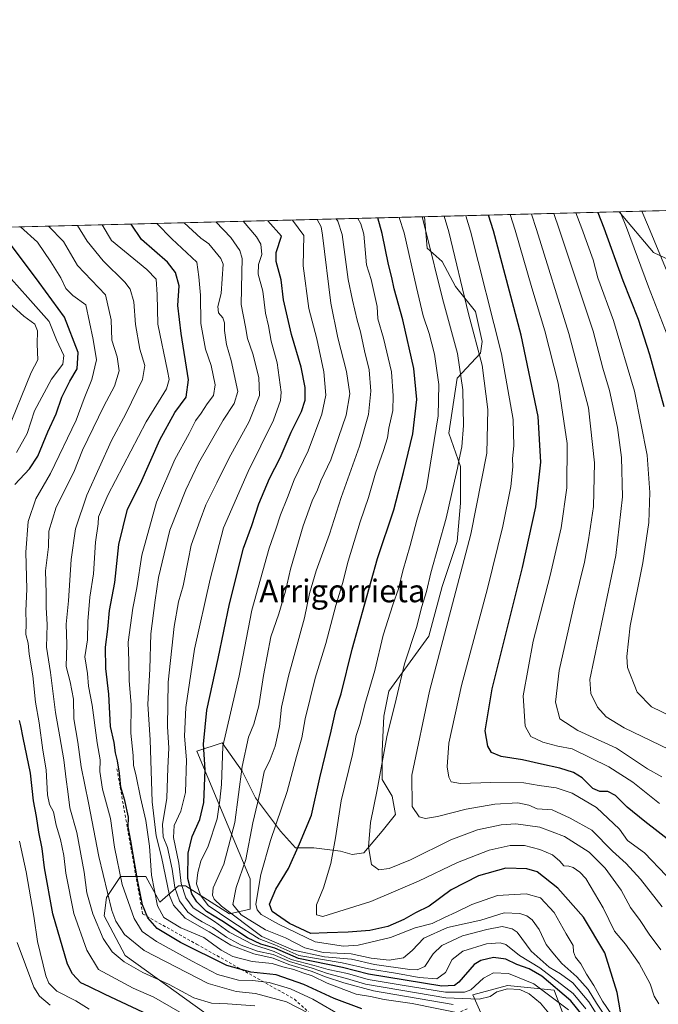
# Model space of a CAD drawing. Units: metres. Extents: x 671972 to 675442, y 4742147 to 4744543.
# Drawn here: x 672159 to 672384, y 4744190 to 4744538 of the extents above; entities that cross this region are included whole.
import ezdxf
from ezdxf.enums import TextEntityAlignment as Align

# ---------------------------------------------------------------- set-up
doc = ezdxf.new("R2010")
doc.units = ezdxf.units.M
doc.header["$MEASUREMENT"] = 0
doc.linetypes.add('DGN Style 2', pattern=[1.6480167562047852, 0.988810053722871, -0.6592067024819142])
for name, color, linetype, lineweight in [('Arbolado forestal CxS', 92, 'Continuous', 0), ('Comarca CxS', 21, 'Continuous', 0), ('Comunidad Autónoma CxS', 142, 'Continuous', 0), ('Curva de nivel maestra', 30, 'Continuous', 30), ('Curva de nivel normal', 30, 'Continuous', 0), ('Escarpado lineal', 30, 'DGN Style 2', 0), ('Espacio natural protegido CxS', 121, 'Continuous', 0), ('Municipio CxS', 4, 'Continuous', 0), ('Pastizal CxS', 92, 'Continuous', 0), ('Provincia CxS', 1, 'Continuous', 0), ('Roquedo CxS', 135, 'Continuous', 0), ('Texto cartográfico', 7, 'Continuous', 0)]:
    doc.layers.add(name, color=color, linetype=linetype, lineweight=lineweight)
doc.styles.add('Style-Arial', font='txt')

# ---------------------------------------------------------------- blocks, each defined once
blk = doc.blocks.new('*U6')
at = {"layer": 'Roquedo CxS', "color": 135, "linetype": 'Continuous', "lineweight": 0}
blk.add_polyline3d([(672418.0135000005, 4744439.073899999, 1575.193299999999), (672382.7405000003, 4744455.6731, 1558.303499999995), (672370.6854999998, 4744470.024499999, 1554.499500000006), (672488.8102000002, 4744473.006300001, 1626.122000000003)], dxfattribs=at)
blk = doc.blocks.new('*U10')
at = {"layer": 'Arbolado forestal CxS', "color": 92, "linetype": 'Continuous', "lineweight": 0}
for points in [[(672322.2591000004, 4744185.992699999, 1461.2601), (672318.9833000004, 4744193.3665, 1470.436100000006), (672331.2681, 4744196.644500001, 1468.247499999998), (672347.6479000002, 4744195.0053, 1474.280100000004), (672351.7427000003, 4744184.353499999, 1467.145699999994)], [(671971.9699999997, 4744459.960000001, 1365.538499999995), (672301.8578000005, 4744468.2871, 1509.970499999996), (672302.8086999999, 4744457.1929, 1509.167000000001), (672308.1063000001, 4744452.483700001, 1511.683999999994), (672312.8154999996, 4744443.654100001, 1513.145900000003), (672319.8790999996, 4744434.824300001, 1516.194699999993), (672322.2335000001, 4744424.228900001, 1515.799499999994), (672321.6448999997, 4744420.108300001, 1514.399399999995), (672313.4036999998, 4744411.278700001, 1508.208400000003), (672310.4603000004, 4744391.853700001, 1506.183000000005), (672314.5806999998, 4744380.080900001, 1509.339800000002), (672314.5806999998, 4744367.130700001, 1510.538799999995), (672313.4030999999, 4744353.5921, 1511.729800000001), (672308.1051000003, 4744337.6987, 1511.4948), (672303.3958999999, 4744320.0397, 1511.334400000007), (672289.2681, 4744300.614499999, 1507.318499999994), (672287.5022999998, 4744291.7851, 1507.759699999995), (672286.9133000001, 4744279.4235, 1508.712700000004), (672286.9133000001, 4744269.4167, 1509.800600000002), (672290.4451000001, 4744263.530099999, 1511.595700000005), (672291.6222999999, 4744257.0551, 1512.228799999997), (672286.9130999995, 4744251.1687, 1510.812399999995), (672280.4379000004, 4744243.5165, 1508.676000000007), (672276.3174999999, 4744242.9279, 1506.967900000004), (672272.1969, 4744244.1053, 1505.157600000006), (672262.7786999998, 4744245.282500001, 1501.238500000007), (672256.3037, 4744245.2827, 1498.493900000001), (672251.0059000002, 4744251.1691, 1495.140299999999), (672242.1765000002, 4744262.9419, 1488.241500000004), (672237.4672999998, 4744272.360300001, 1484.013800000001), (672230.4036999998, 4744282.3671, 1478.637199999997), (672221.5261000004, 4744279.405099999, 1471.567999999999), (672240.3617000004, 4744234.3377, 1490.670899999998), (672240.3613, 4744223.685900001, 1492.636899999998), (672232.9905000003, 4744222.046900001, 1484.657099999997), (672217.4309, 4744231.879899999, 1473.740099999996), (672214.9738999996, 4744231.879899999, 1468.283599999995), (672208.4219000004, 4744226.144099999, 1455.146399999998), (672203.5081000002, 4744235.1579, 1451.854000000007), (672194.4989, 4744235.158100001, 1443.910099999994), (672189.5849000001, 4744227.783100001, 1438.599199999997), (672188.7659, 4744221.2283, 1436.910699999993), (672196.1369000003, 4744207.2983, 1436.321599999996), (672231.3519000001, 4744181.896500001, 1430.512600000002)]]:
    blk.add_polyline3d(points, dxfattribs=at)
blk = doc.blocks.new('*U11')
at = {"layer": 'Pastizal CxS', "color": 92, "linetype": 'Continuous', "lineweight": 0}
for points in [[(672351.7427000003, 4744184.353499999, 1467.145699999994), (672347.6479000002, 4744195.0053, 1474.280100000004), (672331.2681, 4744196.644500001, 1468.247499999998), (672318.9833000004, 4744193.3665, 1470.436100000006), (672322.2591000004, 4744185.992699999, 1461.2601)], [(672231.3519000001, 4744181.896500001, 1430.512600000002), (672196.1369000003, 4744207.2983, 1436.321599999996), (672188.7659, 4744221.2283, 1436.910699999993), (672189.5849000001, 4744227.783100001, 1438.599199999997), (672194.4989, 4744235.158100001, 1443.910099999994), (672203.5081000002, 4744235.1579, 1451.854000000007), (672208.4219000004, 4744226.144099999, 1455.146399999998), (672214.9738999996, 4744231.879899999, 1468.283599999995), (672217.4309, 4744231.879899999, 1473.740099999996), (672232.9905000003, 4744222.046900001, 1484.657099999997), (672240.3613, 4744223.685900001, 1492.636899999998), (672240.3617000004, 4744234.3377, 1490.670899999998), (672221.5261000004, 4744279.405099999, 1471.567999999999), (672230.4036999998, 4744282.3671, 1478.637199999997), (672237.4672999998, 4744272.360300001, 1484.013800000001), (672242.1765000002, 4744262.9419, 1488.241500000004), (672251.0059000002, 4744251.1691, 1495.140299999999), (672256.3037, 4744245.2827, 1498.493900000001), (672262.7786999998, 4744245.282500001, 1501.238500000007), (672272.1969, 4744244.1053, 1505.157600000006), (672276.3174999999, 4744242.9279, 1506.967900000004), (672280.4379000004, 4744243.5165, 1508.676000000007), (672286.9130999995, 4744251.1687, 1510.812399999995), (672291.6222999999, 4744257.0551, 1512.228799999997), (672290.4451000001, 4744263.530099999, 1511.595700000005), (672286.9133000001, 4744269.4167, 1509.800600000002), (672286.9133000001, 4744279.4235, 1508.712700000004), (672287.5022999998, 4744291.7851, 1507.759699999995), (672289.2681, 4744300.614499999, 1507.318499999994), (672303.3958999999, 4744320.0397, 1511.334400000007), (672308.1051000003, 4744337.6987, 1511.4948), (672313.4030999999, 4744353.5921, 1511.729800000001), (672314.5806999998, 4744367.130700001, 1510.538799999995), (672314.5806999998, 4744380.080900001, 1509.339800000002), (672310.4603000004, 4744391.853700001, 1506.183000000005), (672313.4036999998, 4744411.278700001, 1508.208400000003), (672321.6448999997, 4744420.108300001, 1514.399399999995), (672322.2335000001, 4744424.228900001, 1515.799499999994), (672319.8790999996, 4744434.824300001, 1516.194699999993), (672312.8154999996, 4744443.654100001, 1513.145900000003), (672308.1063000001, 4744452.483700001, 1511.683999999994), (672302.8086999999, 4744457.1929, 1509.167000000001), (672301.8578000005, 4744468.2871, 1509.970499999996), (672370.6854999998, 4744470.024499999, 1554.499500000006), (672382.7405000003, 4744455.6731, 1558.303499999995), (672418.0135000005, 4744439.073899999, 1575.193299999999)]]:
    blk.add_polyline3d(points, dxfattribs=at)

msp = doc.modelspace()

# ---------------------------------------------------------------- linework, layer by layer
at = {"layer": 'Arbolado forestal CxS', "color": 92, "linetype": 'Continuous', "lineweight": 0, "extrusion": (-0.4008312250261011, -0.01011786945016543, 0.9160960417782976), "elevation": -316100.2099903736, "flags": 128}
msp.add_lwpolyline([(-4725992.506930365, 725619.726086862), (-4725992.506930364, 725979.9425548471)], dxfattribs=at)
at = {"layer": 'Arbolado forestal CxS', "color": 92, "linetype": 'Continuous', "lineweight": 0}
for points in [[(672301.8578000005, 4744468.2873, 1509.970499999996), (672302.8086999999, 4744457.1929, 1509.167000000001), (672308.1063000001, 4744452.483700001, 1511.683999999994), (672312.8154999996, 4744443.654100001, 1513.145900000003), (672319.8790999996, 4744434.824300001, 1516.194699999993), (672322.2335000001, 4744424.228900001, 1515.799499999994), (672321.6448999997, 4744420.108300001, 1514.399399999995), (672313.4036999998, 4744411.278700001, 1508.208400000003), (672310.4603000004, 4744391.853700001, 1506.183000000005), (672314.5806999998, 4744380.080900001, 1509.339800000002), (672314.5806999998, 4744367.130700001, 1510.538799999995), (672313.4030999999, 4744353.5921, 1511.729800000001), (672308.1051000003, 4744337.6987, 1511.4948), (672303.3958999999, 4744320.0397, 1511.334400000007), (672289.2681, 4744300.614499999, 1507.318499999994), (672287.5022999998, 4744291.7851, 1507.759699999995), (672286.9133000001, 4744279.4235, 1508.712700000004), (672286.9133000001, 4744269.4167, 1509.800600000002), (672290.4451000001, 4744263.530099999, 1511.595700000005), (672291.6222999999, 4744257.0551, 1512.228799999997), (672286.9130999995, 4744251.1687, 1510.812399999995), (672280.4379000004, 4744243.5165, 1508.676000000007), (672276.3174999999, 4744242.9279, 1506.967900000004), (672272.1969, 4744244.1053, 1505.157600000006), (672262.7786999998, 4744245.282500001, 1501.238500000007), (672256.3037, 4744245.2827, 1498.493900000001), (672251.0059000002, 4744251.1691, 1495.140299999999), (672242.1765000002, 4744262.9419, 1488.241500000004), (672237.4672999998, 4744272.360300001, 1484.013800000001), (672230.4036999998, 4744282.3671, 1478.637199999997), (672221.5261000004, 4744279.405099999, 1471.567999999999), (672240.3617000004, 4744234.3377, 1490.670899999998), (672240.3613, 4744223.685900001, 1492.636899999998), (672232.9905000003, 4744222.046900001, 1484.657099999997), (672217.4309, 4744231.879899999, 1473.740099999996), (672214.9738999996, 4744231.879899999, 1468.283599999995), (672208.4219000004, 4744226.144099999, 1455.146399999998), (672203.5081000002, 4744235.1579, 1451.854000000007), (672194.4989, 4744235.158100001, 1443.910099999994), (672189.5849000001, 4744227.783100001, 1438.599199999997), (672188.7659, 4744221.2283, 1436.910699999993), (672196.1369000003, 4744207.2983, 1436.321599999996), (672231.3519000001, 4744181.896500001, 1430.512600000002)], [(672322.2591000004, 4744185.992699999, 1461.2601), (672318.9833000004, 4744193.3665, 1470.436100000006), (672331.2681, 4744196.644500001, 1468.247499999998), (672347.6479000002, 4744195.0053, 1474.280100000004), (672351.7427000003, 4744184.353499999, 1467.145699999994)]]:
    msp.add_polyline3d(points, dxfattribs=at)
at = {"layer": 'Comarca CxS', "color": 21, "linetype": 'Continuous', "lineweight": 0, "flags": 128}
msp.add_lwpolyline([(675436.5100013315, 4742232.549982572), (672620.5374131581, 4742161.467452244), (672029.970001306, 4742146.559982569), (672001.2814757719, 4743290.836447533), (671971.9700013052, 4744459.959982546), (672433.7989524892, 4744471.617658529), (673089.054960878, 4744488.157899702), (673094.003299415, 4744488.282807696), (675059.7204371344, 4744537.90227261)], dxfattribs=at)
at = {"layer": 'Comunidad Autónoma CxS', "color": 142, "linetype": 'Continuous', "lineweight": 0, "flags": 128}
msp.add_lwpolyline([(675436.5100013315, 4742232.549982572), (672620.5374131581, 4742161.467452244), (672029.970001306, 4742146.559982569), (672001.2814757719, 4743290.836447533), (671971.9700013052, 4744459.959982546), (672433.7989524892, 4744471.617658529), (673089.054960878, 4744488.157899702), (673094.003299415, 4744488.282807696), (675059.7204371344, 4744537.90227261)], dxfattribs=at)
at = {"layer": 'Curva de nivel maestra', "color": 30, "linetype": 'Continuous', "lineweight": 30, "flags": 128}
for points, elevation in [([(672371.0999999996, 4744187.4101), (672370, 4744194.220100001), (672365.5499999998, 4744208.2501), (672358.0099999999, 4744220.8101), (672349.0499999998, 4744231.0601), (672341.6500000004, 4744236.780099999), (672338.0700000003, 4744237.9101), (672330.6399999997, 4744238.0701), (672320.9699999997, 4744235.460100001), (672311.2999999998, 4744230.4301), (672303.5800000001, 4744224.6601), (672298.75, 4744222.3201), (672294.5800000001, 4744220.030099999), (672288.9699999997, 4744217.5601), (672282.6399999997, 4744216.0701), (672274.9800000006, 4744215.470100001), (672267.5599999997, 4744215.280099999), (672261.79, 4744215.040100001), (672254.1699999999, 4744218.620100001), (672248.0899999999, 4744222.840100001), (672247.0999999996, 4744225.370100001), (672249.3499999996, 4744230.7601), (672253.8899999997, 4744238.0601), (672257.79, 4744246.7501), (672261.9400000004, 4744256.870100001), (672264.9500000002, 4744269.9901), (672268.9000000004, 4744286.5601), (672270.5599999997, 4744293.890100001), (672272.4400000004, 4744299.7601), (672276.3200000003, 4744315.540100001), (672285.3200000003, 4744347.540100001), (672291.0099999999, 4744364.7601), (672294.4600000001, 4744377.960100001), (672297.7800000003, 4744391.600099999), (672299.1600000003, 4744403.7401), (672298.1600000003, 4744414.700099999), (672294.2400000002, 4744431.8201), (672291.2300000006, 4744442.840100001), (672290.3600000005, 4744446.8201), (672289.1299999999, 4744451.360099999), (672286.9800000006, 4744462.340100001), (672285.4189999999, 4744467.872199999)], 1500), ([(672390.1699999999, 4744246.530099999), (672379.6699999999, 4744254.670100001), (672373.4699999997, 4744259.710100001), (672369.3499999996, 4744263.7401), (672366.7000000002, 4744265.220100001), (672363.7699999996, 4744265.1601), (672361.3600000005, 4744266.270099999), (672357.5599999997, 4744270.0001), (672354.5099999999, 4744271.9101), (672349.7400000002, 4744273.5101), (672343.25, 4744274.8201), (672336.4600000001, 4744276.370100001), (672329.0199999996, 4744277.600099999), (672325.5800000001, 4744278.940099999), (672324.2199999997, 4744281.280099999), (672323.2699999996, 4744286.590100001), (672325.7400000002, 4744301.4801), (672336.4600000001, 4744344.3201), (672341.2599999999, 4744365.7501), (672342.9800000006, 4744381.610099999), (672342.0899999999, 4744397.6801), (672336.0899999999, 4744426.4801), (672326.29, 4744463.340100001), (672324.5262000002, 4744468.859400001)], 1525), ([(672363.0970000002, 4744469.833000001), (672365.25, 4744464.3201), (672371.9199999999, 4744445.8101), (672377.3399999999, 4744432.050100001), (672381.4199999999, 4744419.590100001), (672386.4000000004, 4744401.210100001)], 1550), ([(672279.7599999999, 4744188.4001), (672270.0199999996, 4744192.050100001), (672259.2699999996, 4744197.0001), (672249.4500000002, 4744200.4801), (672240.5599999997, 4744201.390100001), (672232.0999999996, 4744203.790100001), (672215.6500000004, 4744211.9001), (672207.4800000006, 4744216.850099999), (672204.1900000004, 4744220.600099999), (672202.2800000003, 4744225.1601), (672200.4699999997, 4744233.9901), (672198.2100000001, 4744247.8201), (672197.1600000003, 4744252.6801), (672197.3499999996, 4744256.090100001), (672196.0599999997, 4744262.0101), (672194.5700000003, 4744266.7501), (672194.1200000001, 4744271.700099999), (672193.4800000006, 4744276.0801), (672192.7000000002, 4744278.870100001), (672192.2199999997, 4744282.540100001), (672191.0199999996, 4744288.210100001), (672190.4000000004, 4744299.5701), (672189.3600000005, 4744308.6501), (672189.2100000001, 4744316.2301), (672190.0800000001, 4744322.540100001), (672190.6399999997, 4744329.1801), (672192.4800000006, 4744339.100099999), (672193.9000000004, 4744352.5001), (672196.9900000002, 4744365.020099999), (672201.5499999998, 4744374.020099999), (672208.3799999999, 4744389.4101), (672213.7100000001, 4744399.0801), (672217.6900000004, 4744404.530099999), (672218.5199999996, 4744410.6601), (672215.9500000002, 4744427.0101), (672214.7599999999, 4744436.920100001), (672215.25, 4744443.870100001), (672213.8899999997, 4744448.590100001), (672211.0599999997, 4744452.190099999), (672201.9600000001, 4744460.200099999), (672198.2602000004, 4744465.6721)], 1450), ([(672360.5700000003, 4744182.700099999), (672353.6399999997, 4744191.2301), (672343.3200000003, 4744200.020099999), (672338.8600000005, 4744202.600099999), (672334.4600000001, 4744204.0801), (672330.6100000005, 4744205.940099999), (672326.2400000002, 4744206.5801), (672321.75, 4744205.5001), (672319.4299999997, 4744204.120100001), (672314.0199999996, 4744197.870100001), (672312.5499999998, 4744196.700099999), (672307.9699999997, 4744196.420100001), (672282.1699999999, 4744200.690099999), (672272.9299999997, 4744203.0601), (672257.3700000001, 4744206.2501), (672249.0300000003, 4744209.840100001), (672244.04, 4744211.2401), (672239.4199999999, 4744213.530099999), (672230.29, 4744219.540100001), (672224.9000000004, 4744222.8101), (672221.4400000004, 4744226.1801), (672219.7199999997, 4744229.030099999), (672218.2599999999, 4744234.470100001), (672218.3600000005, 4744243.420100001), (672219.7999999998, 4744249.360099999), (672222.54, 4744255.2601), (672223.8899999997, 4744261.3201), (672224.3600000005, 4744272.920100001), (672223.8799999999, 4744281.890100001), (672225, 4744293.970100001), (672229.0499999998, 4744312.210100001), (672232.9600000001, 4744331.540100001), (672238.0099999999, 4744351.220100001), (672240.9199999999, 4744359.2501), (672243.3399999999, 4744366.880100001), (672247.1699999999, 4744375.840100001), (672250.8600000005, 4744383.0601), (672254.8200000003, 4744392.120100001), (672258.4199999999, 4744399.5001), (672259.6900000004, 4744403.530099999), (672259.7000000002, 4744407.920100001), (672258.2800000003, 4744415.170100001), (672254.9199999999, 4744426.700099999), (672252.1200000001, 4744438.970100001), (672251.2800000003, 4744445.940099999), (672249.4500000002, 4744452.520099999), (672249.54, 4744455.600099999), (672251.4199999999, 4744461.450099999), (672246.6072000006, 4744466.8925)], 1475), ([(672157.2199999997, 4744373.710100001), (672162.3099999997, 4744379.170100001), (672165.3099999997, 4744383.7401), (672168.8200000003, 4744392.3301), (672171.7699999996, 4744398.6501), (672173.8200000003, 4744404.530099999), (672176.5800000001, 4744410.200099999), (672179.2300000006, 4744414.530099999), (672179.5499999998, 4744420.3201), (672174.7300000006, 4744432.790100001), (672165.7999999998, 4744445.040100001), (672155.3099999997, 4744459.020099999)], 1425), ([(672204.3899999997, 4744186.280099999), (672189.0800000001, 4744193.450099999), (672183.2699999996, 4744196.3301), (672180.4900000002, 4744197.5701), (672177.5599999997, 4744200.770099999), (672175.7999999998, 4744204.2301), (672170.5599999997, 4744222.040100001), (672167.6200000001, 4744238.2401), (672166.8600000005, 4744245.0601), (672165.6299999999, 4744250.860099999), (672164.8600000005, 4744256.420100001), (672163.7599999999, 4744261.940099999), (672162.7000000002, 4744271.640100001), (672160.1200000001, 4744284.210100001), (672159.3600000005, 4744288.460100001), (672158.7800000003, 4744290.2401)], 1425)]:
    msp.add_lwpolyline(points, dxfattribs=dict(at, elevation=elevation))
at = {"layer": 'Curva de nivel normal', "color": 30, "linetype": 'Continuous', "lineweight": 0, "flags": 128}
for points, elevation in [([(672255.2301000003, 4744467.110200001), (672259.25, 4744461.6501), (672259.0099999999, 4744450.890100001), (672261.0099999999, 4744435.850099999), (672263.8099999997, 4744425.200099999), (672266.3399999999, 4744413.530099999), (672267.0199999996, 4744405.200099999), (672265.6600000003, 4744398.530099999), (672260.7800000003, 4744385.540100001), (672255.8899999997, 4744375.350099999), (672253.5099999999, 4744369.100099999), (672250.9900000002, 4744363.0101), (672249.3899999997, 4744357.870100001), (672246.9699999997, 4744351.210100001), (672240.9000000004, 4744329.2601), (672236.4600000001, 4744306.110099999), (672230.5999999996, 4744281.220100001), (672230.1900000004, 4744267.710100001), (672229.5800000001, 4744262.1601), (672228.6500000004, 4744255.540100001), (672225.4800000006, 4744245.870100001), (672222.9400000004, 4744240.540100001), (672221.7699999996, 4744236.540100001), (672221.3600000005, 4744232.540100001), (672222.7699999996, 4744228.550100001), (672225.4199999999, 4744224.9001), (672229.4400000004, 4744222.2501), (672234.8399999999, 4744218.520099999), (672243.4800000006, 4744213.120100001), (672249.0300000003, 4744211.030099999), (672257.54, 4744207.280099999), (672272.8300000001, 4744204.720100001), (672282.0800000001, 4744202.590100001), (672292.3600000005, 4744200.9301), (672299.9699999997, 4744199.520099999), (672306.2800000003, 4744199.030099999), (672309.2999999998, 4744201.220100001), (672311.6699999999, 4744205.880100001), (672315.4500000002, 4744208.790100001), (672323.8099999997, 4744211.4301), (672328.6500000004, 4744211.7301), (672330.5800000001, 4744211.130100001), (672335.4400000004, 4744207.2601), (672342.6399999997, 4744202.940099999), (672354.3799999999, 4744193.850099999), (672358.9199999999, 4744188.390100001)], 1480), ([(672264.0368999997, 4744467.3325), (672265.3799999999, 4744464.720100001), (672265.8399999999, 4744461.8101), (672268.75, 4744437.700099999), (672271.2300000006, 4744425.520099999), (672274.3499999996, 4744413.590100001), (672275.5300000003, 4744405.7501), (672274.2699999996, 4744398.1601), (672268.7800000003, 4744382.360099999), (672265.3200000003, 4744374.940099999), (672264.0599999997, 4744371.7501), (672262.2000000002, 4744367.850099999), (672259.0199999996, 4744359.020099999), (672254.5199999996, 4744343.7301), (672252.75, 4744335.940099999), (672250.4800000006, 4744328.030099999), (672247.5899999999, 4744319.8301), (672245.0099999999, 4744306.1601), (672243.3399999999, 4744295.530099999), (672241.6600000003, 4744289.0101), (672239.7300000006, 4744284.4301), (672237.4500000002, 4744274.0101), (672234.8600000005, 4744254.210100001), (672230.9699999997, 4744239.540100001), (672227.2100000001, 4744231.1601), (672226.9500000002, 4744228.590100001), (672227.6399999997, 4744227.210100001), (672230.1799999997, 4744224.640100001), (672244.4000000004, 4744213.970100001), (672255.5800000001, 4744209.210100001), (672266.6200000001, 4744206.8201), (672276.1100000005, 4744206.020099999), (672284.2699999996, 4744204.050100001), (672296.7100000001, 4744202.280099999), (672299.29, 4744202.220100001), (672301.9800000006, 4744203.420100001), (672304.9600000001, 4744207.870100001), (672308.0099999999, 4744210.8201), (672315.2999999998, 4744214.1601), (672323.9699999997, 4744216.450099999), (672329.3099999997, 4744217.5601), (672332.9100000003, 4744216.7301), (672334.6600000003, 4744215.4901), (672339.5999999996, 4744208.840100001), (672345.8899999997, 4744203.140100001), (672349.9199999999, 4744200.8301), (672354.2999999998, 4744197.630100001), (672359.9600000001, 4744190.880100001), (672368.6699999999, 4744177.040100001)], 1485), ([(672270.7205999997, 4744467.5012), (672271.2699999996, 4744466.7301), (672272.8200000003, 4744461.9901), (672274.9199999999, 4744446.0801), (672276.4299999997, 4744438.770099999), (672278.0599999997, 4744431.790100001), (672279.2699999996, 4744427.6601), (672280.7400000002, 4744420.9001), (672282.3499999996, 4744414.2301), (672282.9400000004, 4744406.6501), (672282.1500000004, 4744398.390100001), (672278.9600000001, 4744387.2601), (672272.4400000004, 4744369.0601), (672268.3899999997, 4744356.120100001), (672263.6600000003, 4744343.210100001), (672261.3300000001, 4744335.110099999), (672259.4600000001, 4744326.540100001), (672253.8300000001, 4744305.920100001), (672251.4400000004, 4744295.040100001), (672250.6399999997, 4744288.1801), (672249.1200000001, 4744281.190099999), (672247.3499999996, 4744276.540100001), (672245.2199999997, 4744272.210100001), (672244, 4744265.520099999), (672241.29, 4744254.140100001), (672238.8300000001, 4744241.190099999), (672235.3799999999, 4744231.280099999), (672234.2300000006, 4744225.280099999), (672237.1200000001, 4744221.590100001), (672245.7300000006, 4744216.290100001), (672252.7999999998, 4744213.5001), (672259.6100000005, 4744209.9901), (672266.1399999997, 4744208.380100001), (672275.9800000006, 4744207.840100001), (672283.0999999996, 4744206.350099999), (672289.4600000001, 4744205.600099999), (672294.4900000002, 4744206.5001), (672297.5599999997, 4744209.0101), (672301.7000000002, 4744213.390100001), (672309.9699999997, 4744217.210100001), (672321.75, 4744219.8101), (672330.0800000001, 4744222.380100001), (672335.5999999996, 4744222.120100001), (672338.0199999996, 4744221.2401), (672339.9000000004, 4744219.920100001), (672342.3899999997, 4744216.420100001), (672344.8499999996, 4744211.130100001), (672347.1900000004, 4744208.200099999), (672350.4500000002, 4744204.4001), (672355.6799999997, 4744199.780099999), (672359.7100000001, 4744195.290100001), (672362.6500000004, 4744190.460100001), (672365.9800000006, 4744185.4801)], 1490), ([(672278.3898, 4744467.694800001), (672279.4600000001, 4744465.7401), (672280.5199999996, 4744462.1801), (672281.4500000002, 4744451.2501), (672283.1100000005, 4744446.1601), (672285.1799999997, 4744436.530099999), (672285.4299999997, 4744432.2301), (672287.4500000002, 4744425.340100001), (672290.29, 4744413.5101), (672290.7800000003, 4744404.970100001), (672290.7000000002, 4744399.8101), (672289.2800000003, 4744393.530099999), (672288.79, 4744390.200099999), (672287.4500000002, 4744385.7501), (672284.54, 4744377.7301), (672282.1600000003, 4744369.090100001), (672279.1600000003, 4744360.540100001), (672274.9800000006, 4744346.5801), (672272.9699999997, 4744338.6801), (672270.5599999997, 4744330.9101), (672267.0899999999, 4744317.540100001), (672263.2800000003, 4744305.220100001), (672259.7400000002, 4744290.9101), (672258.5499999998, 4744284.220100001), (672256.6799999997, 4744277.540100001), (672253.4199999999, 4744265.210100001), (672247.5199999996, 4744247.870100001), (672244.0700000003, 4744235.880100001), (672242.2999999998, 4744225.450099999), (672242.7300000006, 4744223.370100001), (672244.2300000006, 4744221.700099999), (672250.2999999998, 4744218.390100001), (672263.2199999997, 4744212.040100001), (672273.2400000002, 4744210.590100001), (672278.4800000006, 4744210.860099999), (672289.9299999997, 4744213.610099999), (672298.6399999997, 4744217.050100001), (672304.6399999997, 4744218.530099999), (672308.9699999997, 4744220.6601), (672313.04, 4744222.550100001), (672318.5999999996, 4744225.270099999), (672327.7000000002, 4744228.450099999), (672337.8399999999, 4744229.040100001), (672342.8799999999, 4744227.6501), (672347.6399999997, 4744222.5101), (672351.9600000001, 4744214.880100001), (672354.4199999999, 4744210.770099999), (672354.5199999996, 4744208.5801), (672355.2199999997, 4744206.6801), (672357.0700000003, 4744204.340100001), (672359.0700000003, 4744200.6501), (672361.7400000002, 4744196.690099999), (672364.7599999999, 4744191.140100001), (672368.0300000003, 4744186.3101)], 1495), ([(672292.9913, 4744468.0634), (672294.7000000002, 4744462.540100001), (672299.0899999999, 4744443.2401), (672301.4299999997, 4744433.3301), (672303.5800000001, 4744427.0701), (672305.4100000003, 4744419.700099999), (672306.9199999999, 4744409.050100001), (672306.6900000004, 4744397.9101), (672304.6399999997, 4744384.880100001), (672302.5499999998, 4744372.540100001), (672299.1699999999, 4744361.040100001), (672296.8799999999, 4744352.1601), (672294.25, 4744343.210100001), (672292.7400000002, 4744336.870100001), (672290.6600000003, 4744331.210100001), (672287.3099999997, 4744320.4901), (672284.3399999999, 4744308.020099999), (672280.8399999999, 4744295.9001), (672279.2100000001, 4744289.2301), (672277.7699999996, 4744285.0001), (672276.5099999999, 4744278.280099999), (672272.4500000002, 4744261.880100001), (672270.4500000002, 4744248.800100001), (672268.7800000003, 4744239.7401), (672266.2100000001, 4744231.1601), (672263.79, 4744225.140100001), (672263.7599999999, 4744221.670100001), (672266.0300000003, 4744221.0701), (672282.9800000006, 4744226.290100001), (672299.75, 4744233.550100001), (672313.5, 4744240.1801), (672324.6799999997, 4744244.470100001), (672332.2000000002, 4744246.100099999), (672337.1600000003, 4744246.090100001), (672342.6900000004, 4744244.690099999), (672347.0999999996, 4744242.860099999), (672349.6900000004, 4744240.610099999), (672351.1100000005, 4744238.920100001), (672352.8200000003, 4744238.8101), (672354.3700000001, 4744238.3101), (672356.8200000003, 4744236.690099999), (672358.8499999996, 4744234.460100001), (672365.04, 4744224.090100001), (672368.9600000001, 4744215.8101), (672372.9000000004, 4744211.3101), (672377.7400000002, 4744204.4901), (672381.5499999998, 4744197.210100001), (672383.0099999999, 4744192.870100001), (672384.7000000002, 4744190.210100001)], 1505), ([(672301.0388000002, 4744468.2665), (672302.5, 4744462.7401), (672308.2400000002, 4744439.4101), (672313.5499999998, 4744419.9901), (672315.4100000003, 4744407.170100001), (672315.7100000001, 4744394.5601), (672315.0899999999, 4744387.0101), (672314.0899999999, 4744382.670100001), (672313.6100000005, 4744379.4001), (672312.5199999996, 4744374.9101), (672309.5499999998, 4744361.840100001), (672304.1600000003, 4744342.450099999), (672302.5999999996, 4744335.870100001), (672300.9900000002, 4744330.540100001), (672299.04, 4744323.100099999), (672294.8600000005, 4744310.290100001), (672291.9199999999, 4744297.870100001), (672288.6200000001, 4744284.5701), (672285.1799999997, 4744265.8101), (672282.7999999998, 4744254.200099999), (672282.1200000001, 4744245.6801), (672283.2300000006, 4744239.460100001), (672285.7699999996, 4744237.530099999), (672289.4199999999, 4744238.0101), (672296.9699999997, 4744241.120100001), (672311.1500000004, 4744248.190099999), (672320.5700000003, 4744251.620100001), (672328.9500000002, 4744253.440099999), (672334.1699999999, 4744253.8301), (672342.6399999997, 4744252.5601), (672351.2999999998, 4744249.3101), (672360.0300000003, 4744243.8301), (672365.75, 4744238.1601), (672371.3799999999, 4744230.300100001), (672374.6399999997, 4744224.220100001), (672378.0599999997, 4744219.6501), (672381.2199999997, 4744214.850099999), (672385.4299999997, 4744209.2501)], 1510), ([(672308.8767999997, 4744468.464400001), (672310.4800000006, 4744462.940099999), (672317.4900000002, 4744434.0101), (672322.3200000003, 4744415.880100001), (672324.29, 4744400.1801), (672323.9000000004, 4744384.800100001), (672318.2400000002, 4744356.1501), (672303.6600000003, 4744300.630100001), (672297.4000000004, 4744270.9301), (672297.5800000001, 4744259.880100001), (672300.0499999998, 4744256.290100001), (672302.2400000002, 4744255.700099999), (672306.4800000006, 4744256.4301), (672316.6399999997, 4744259.0101), (672326.7800000003, 4744260.7301), (672334.8600000005, 4744261.1601), (672338.79, 4744260.360099999), (672341.7100000001, 4744259.100099999), (672346.9900000002, 4744258.700099999), (672353.3200000003, 4744255.7601), (672361.0499999998, 4744251.550100001), (672368.3200000003, 4744244.1801), (672373.0899999999, 4744239.800100001), (672378.2199999997, 4744234.290100001), (672385.7999999998, 4744224.5101)], 1515), ([(672316.5394000001, 4744468.6578), (672318.1100000005, 4744463.130100001), (672329.1500000004, 4744419.880100001), (672333.2300000006, 4744396.6801), (672333.4800000006, 4744387.290100001), (672332.9600000001, 4744382.870100001), (672333.0700000003, 4744379.870100001), (672332.3399999999, 4744373.030099999), (672329.6200000001, 4744358.9001), (672324.2000000002, 4744336.9801), (672315, 4744302.610099999), (672310.5099999999, 4744282.340100001), (672309.9000000004, 4744273.9801), (672310.4500000002, 4744270.3301), (672311.29, 4744268.6601), (672314.6600000003, 4744268.050100001), (672325.2800000003, 4744268.450099999), (672336.9800000006, 4744268.2301), (672342.4100000003, 4744267.3201), (672348.4199999999, 4744266.5001), (672354.1100000005, 4744264.590100001), (672362.6100000005, 4744259.5701), (672370.7199999997, 4744251.9301), (672373.6399999997, 4744247.850099999), (672379.5499999998, 4744243.590100001), (672387.2999999998, 4744235.5001)], 1520), ([(672332.1524, 4744469.051899999), (672333.8799999999, 4744463.530099999), (672339.8399999999, 4744443.1601), (672344.4199999999, 4744427.960100001), (672349.1500000004, 4744409.530099999), (672352.2599999999, 4744388.200099999), (672352.1299999999, 4744372.540100001), (672350.1200000001, 4744358.3301), (672346.3200000003, 4744341.4801), (672340.2800000003, 4744318.3101), (672336.7599999999, 4744298.9901), (672337.4199999999, 4744288.3201), (672339.4699999997, 4744284.630100001), (672343.6900000004, 4744282.620100001), (672349.04, 4744281.200099999), (672354.0099999999, 4744280.2501), (672366.9699999997, 4744273.950099999), (672375.4800000006, 4744268.550100001), (672384.9199999999, 4744261.0101)], 1530), ([(672339.6327000001, 4744469.240700001), (672341.4500000002, 4744463.720100001), (672352.8700000001, 4744427.0701), (672359.7999999998, 4744400.710100001), (672361.9900000002, 4744381.350099999), (672361.5599999997, 4744365.880100001), (672359.79, 4744354.1601), (672358.4600000001, 4744346.220100001), (672354.8499999996, 4744331.880100001), (672349.5199999996, 4744307.920100001), (672348.1699999999, 4744296.780099999), (672349.7199999997, 4744290.920100001), (672356.0199999996, 4744286.790100001), (672369.7599999999, 4744280.540100001), (672380.6399999997, 4744273.210100001), (672385.7800000003, 4744270.360099999)], 1535), ([(672347.5314999997, 4744469.440099999), (672349.4699999997, 4744463.920100001), (672361.4299999997, 4744427.8301), (672364.9299999997, 4744414.8201), (672367.2300000006, 4744406.840100001), (672370.0999999996, 4744393.860099999), (672371.4900000002, 4744383.200099999), (672371.7800000003, 4744369.3201), (672369.5199999996, 4744348.540100001), (672360.3499999996, 4744304.7601), (672360.7000000002, 4744299.870100001), (672363.0199999996, 4744295.040100001), (672366.0499999998, 4744291.620100001), (672372.4800000006, 4744287.720100001), (672388.3200000003, 4744280.0701)], 1540), ([(672355.3797000004, 4744469.6382), (672357.4800000006, 4744464.120100001), (672361.5199999996, 4744453.0801), (672363.0800000001, 4744446.640100001), (672368.6600000003, 4744431.590100001), (672376.0899999999, 4744406.6501), (672380.5599999997, 4744384.020099999), (672381.5, 4744370.880100001), (672381.1200000001, 4744360.210100001), (672378.9800000006, 4744346.0101), (672374.5999999996, 4744323.710100001), (672373.3300000001, 4744312.9101), (672373.5599999997, 4744308.970100001), (672376.9900000002, 4744300.270099999), (672382.0599999997, 4744295.140100001), (672389.1399999997, 4744291.710100001)], 1545), ([(672371.0016000001, 4744470.032500001), (672373.2699999996, 4744464.520099999), (672381.0599999997, 4744443.5001), (672387.6200000001, 4744426.520099999)], 1555), ([(672378.7176999999, 4744470.227299999), (672381.0499999998, 4744464.720100001), (672389.5899999999, 4744443.9801)], 1560), ([(672215.5099999999, 4744187.2601), (672206.2699999996, 4744192.5601), (672198.9299999997, 4744195.6801), (672186.7800000003, 4744202.350099999), (672182.5599999997, 4744209.190099999), (672178, 4744222.0701), (672175.1699999999, 4744236.4001), (672174.4400000004, 4744242.610099999), (672173.2699999996, 4744248.2601), (672171.8200000003, 4744253.3201), (672170.8200000003, 4744258.050100001), (672169.4199999999, 4744260.6501), (672168.7800000003, 4744264.0101), (672168.2800000003, 4744272.8301), (672167.0899999999, 4744279.790100001), (672165.7599999999, 4744289.4301), (672164.4699999997, 4744296.7601), (672163.54, 4744306.100099999), (672162.2300000006, 4744313.7401), (672161.8600000005, 4744317.6501), (672161.0800000001, 4744320.7401), (672161.2400000002, 4744324.540100001), (672161.0499999998, 4744328.9901), (672161.3799999999, 4744336.6801), (672161.0499999998, 4744349.7601), (672161.8700000001, 4744360.630100001), (672164.5499999998, 4744368.6501), (672169.79, 4744377.540100001), (672178.9000000004, 4744396.440099999), (672181.7000000002, 4744404.090100001), (672184.4199999999, 4744410.8201), (672186.0599999997, 4744417.690099999), (672184.8200000003, 4744424.9001), (672182.3200000003, 4744437.1801), (672177.6500000004, 4744440.4801), (672175.1600000003, 4744442.890100001), (672173.4400000004, 4744446.700099999), (672169.8700000001, 4744452.300100001), (672165.25, 4744459.270099999), (672159.1957, 4744464.686000001)], 1430), ([(672241.9199999999, 4744189.450099999), (672232.3099999997, 4744190.2401), (672226.6500000004, 4744190.440099999), (672220.4600000001, 4744192.3201), (672211.6699999999, 4744197.0801), (672202.3600000005, 4744201.2601), (672195.8499999996, 4744205.020099999), (672191.5999999996, 4744208.5701), (672188.3399999999, 4744213.290100001), (672184.6799999997, 4744222.030099999), (672182.5899999999, 4744229.4001), (672181.7000000002, 4744236.7601), (672179.1100000005, 4744250.720100001), (672176.5800000001, 4744259.450099999), (672175.9400000004, 4744265.170100001), (672175.2699999996, 4744269.5001), (672174.5199999996, 4744276.420100001), (672173.1299999999, 4744284.530099999), (672171.5300000003, 4744293.090100001), (672169.75, 4744307.210100001), (672168.3499999996, 4744316.210100001), (672168.5999999996, 4744324.210100001), (672168.2000000002, 4744330.210100001), (672168.25, 4744335.280099999), (672168, 4744343.190099999), (672169.1200000001, 4744351.620100001), (672169.2199999997, 4744357.210100001), (672171.8200000003, 4744365.6601), (672177.9800000006, 4744378.0001), (672181.1100000005, 4744385.780099999), (672188.5800000001, 4744401.3201), (672192.3600000005, 4744408.440099999), (672194.0099999999, 4744413.8201), (672193.3200000003, 4744418.770099999), (672191.4500000002, 4744424.640100001), (672191.25, 4744431.8201), (672189.1799999997, 4744440.700099999), (672179.3200000003, 4744451.0601), (672174.4100000003, 4744459.5101), (672169.1314000003, 4744464.936799999)], 1435), ([(672269.3399999999, 4744182.4901), (672253.2000000002, 4744190.840100001), (672242.2300000006, 4744193.890100001), (672235.3399999999, 4744194.550100001), (672225.4299999997, 4744197.3301), (672202.9000000004, 4744209.020099999), (672195.9800000006, 4744214.6601), (672192.8899999997, 4744219.340100001), (672191.4100000003, 4744223.220100001), (672186.9000000004, 4744242.210100001), (672183.2599999999, 4744261.210100001), (672180.5800000001, 4744273.870100001), (672179.4100000003, 4744282.6501), (672178.0700000003, 4744290.850099999), (672177.9199999999, 4744297.8101), (672176.6900000004, 4744303.940099999), (672175.3200000003, 4744309.3201), (672175.5599999997, 4744317.1501), (672175.3399999999, 4744324.360099999), (672176.1100000005, 4744332.540100001), (672177.0599999997, 4744347.130100001), (672178.6600000003, 4744358.0001), (672182.5700000003, 4744369.950099999), (672191.3899999997, 4744389.210100001), (672196.4000000004, 4744398.700099999), (672202.25, 4744410.720100001), (672203.1399999997, 4744415.6801), (672201.3200000003, 4744421.440099999), (672199.8099999997, 4744430.2401), (672199.2000000002, 4744438.200099999), (672197.9500000002, 4744442.710100001), (672196.0800000001, 4744445.190099999), (672188.4000000004, 4744452.7401), (672182.6799999997, 4744459.710100001), (672179.3436000004, 4744465.194700001)], 1440), ([(672273.3600000005, 4744185.520099999), (672262.4699999997, 4744191.8301), (672254.6100000005, 4744195.450099999), (672247.0199999996, 4744197.7401), (672241.25, 4744198.4101), (672236.2400000002, 4744198.520099999), (672228.75, 4744200.5001), (672219.8799999999, 4744205.2501), (672207.2400000002, 4744212.170100001), (672202.1500000004, 4744215.700099999), (672199.2999999998, 4744220.350099999), (672195.1200000001, 4744232.380100001), (672192.4400000004, 4744245.600099999), (672190.9800000006, 4744255.690099999), (672188.1399999997, 4744266.0101), (672187.2400000002, 4744272.300100001), (672187.2800000003, 4744276.450099999), (672186.2800000003, 4744282.4101), (672184.5300000003, 4744295.7501), (672183.2599999999, 4744302.450099999), (672182.8700000001, 4744306.9301), (672181.9500000002, 4744312.800100001), (672182.8600000005, 4744318.770099999), (672183.0099999999, 4744325.2501), (672183.6299999999, 4744333.9301), (672185.0099999999, 4744342.090100001), (672185.6699999999, 4744353.2601), (672186.6699999999, 4744359.800100001), (672186.7100000001, 4744362.200099999), (672190.0199999996, 4744369.870100001), (672203.5599999997, 4744395.800100001), (672210.79, 4744407.530099999), (672211.6500000004, 4744410.8101), (672211.1100000005, 4744413.860099999), (672207.7000000002, 4744430.3301), (672207.4900000002, 4744440.770099999), (672207.0999999996, 4744446.190099999), (672203.7999999998, 4744449.6601), (672191.3600000005, 4744459.9301), (672188.0691999998, 4744465.414899999)], 1445), ([(672315.5, 4744186.640100001), (672297.5199999996, 4744190.3301), (672287.6900000004, 4744191.720100001), (672282.8399999999, 4744192.7501), (672277.7400000002, 4744193.620100001), (672267.5, 4744197.4801), (672262.2400000002, 4744200.0801), (672258.9600000001, 4744201.130100001), (672255.7199999997, 4744202.370100001), (672251.8499999996, 4744203.280099999), (672248.0700000003, 4744204.440099999), (672241.0499999998, 4744205.170100001), (672234.2199999997, 4744206.890100001), (672230.1100000005, 4744209.200099999), (672223.9900000002, 4744213.610099999), (672215.8600000005, 4744217.100099999), (672209.8300000001, 4744220.7401), (672207.5999999996, 4744224.840100001), (672205.4699999997, 4744235.700099999), (672204.7199999997, 4744245.940099999), (672203.4500000002, 4744255.0101), (672201.5499999998, 4744263.110099999), (672200.0800000001, 4744270.6601), (672199.1100000005, 4744274.460100001), (672199.0199999996, 4744277.940099999), (672198.2000000002, 4744285.800100001), (672198.3200000003, 4744296.0001), (672197.5499999998, 4744304.3201), (672197.4500000002, 4744311.300100001), (672197.2300000006, 4744317.950099999), (672198.8700000001, 4744330.030099999), (672200.2400000002, 4744337.210100001), (672202.0599999997, 4744348.720100001), (672207.1699999999, 4744367.4001), (672213.7400000002, 4744382.5601), (672218.7699999996, 4744391.700099999), (672220.9800000006, 4744396.200099999), (672222.9600000001, 4744398.8301), (672225.0899999999, 4744402.1801), (672227.3200000003, 4744405.170100001), (672227.9699999997, 4744408.920100001), (672226.5599999997, 4744415.700099999), (672224.54, 4744421.4901), (672222.8399999999, 4744430.5801), (672222.7699999996, 4744440.530099999), (672222.2000000002, 4744447.0101), (672221.4800000006, 4744452.290100001), (672212.6699999999, 4744460.470100001), (672207.3197999997, 4744465.900900001)], 1455), ([(672312.0199999996, 4744189.9301), (672283.8799999999, 4744194.780099999), (672273.3499999996, 4744197.5801), (672266.9800000006, 4744199.720100001), (672261.8600000005, 4744201.710100001), (672253.9800000006, 4744204.090100001), (672248.4600000001, 4744206.340100001), (672241.5800000001, 4744207.800100001), (672233.4500000002, 4744210.9001), (672225.79, 4744215.6601), (672217.3200000003, 4744220.5001), (672213.2699999996, 4744225.0001), (672211.8300000001, 4744228.4801), (672209.0199999996, 4744242.1801), (672207.0800000001, 4744249.530099999), (672205.75, 4744261.5701), (672204.9699999997, 4744283.420100001), (672204.1500000004, 4744296.040100001), (672204.8300000001, 4744308.4301), (672205.2100000001, 4744320.9001), (672206.7400000002, 4744332.870100001), (672207.9600000001, 4744340.8101), (672211.9299999997, 4744357.4901), (672217.5800000001, 4744371.790100001), (672222.04, 4744381.200099999), (672230.7199999997, 4744396.440099999), (672234.6900000004, 4744402.2601), (672235.9600000001, 4744406.4801), (672233.5800000001, 4744417.460100001), (672231.9100000003, 4744423.110099999), (672231.2199999997, 4744428.040100001), (672231.2599999999, 4744430.800100001), (672230.6299999999, 4744432.5101), (672229.1200000001, 4744434.3301), (672228.8799999999, 4744436.520099999), (672230.0999999996, 4744441.120100001), (672230.7199999997, 4744451.470100001), (672229.9699999997, 4744453.530099999), (672225.6799999997, 4744458.710100001), (672222.9199999999, 4744460.7301), (672216.9504000006, 4744466.143999999)], 1460), ([(672346.4199999999, 4744186.1601), (672342.8700000001, 4744190.450099999), (672338.8300000001, 4744193.7501), (672335.54, 4744195.3101), (672331.1600000003, 4744195.4801), (672327.4199999999, 4744194.4101), (672325.04, 4744192.7501), (672321.1799999997, 4744191.880100001), (672309.4400000004, 4744192.3301), (672293.5899999999, 4744194.970100001), (672281, 4744197.120100001), (672274.4000000004, 4744199.120100001), (672267.6799999997, 4744200.960100001), (672262.2000000002, 4744202.840100001), (672254.2199999997, 4744205.130100001), (672248.3899999997, 4744207.620100001), (672242.8600000005, 4744208.8301), (672237.1399999997, 4744210.960100001), (672231.9900000002, 4744213.790100001), (672227.1500000004, 4744217.1501), (672223.3099999997, 4744219.1501), (672220.8799999999, 4744220.7501), (672218.2599999999, 4744222.540100001), (672215.3399999999, 4744226.5701), (672213.6600000003, 4744231.340100001), (672212.7599999999, 4744237.7601), (672211.1500000004, 4744245.4001), (672209.6200000001, 4744249.1601), (672209.3899999997, 4744253.5801), (672210.8200000003, 4744262.860099999), (672211.25, 4744273.540100001), (672211.6200000001, 4744280.540100001), (672211.1399999997, 4744288.220100001), (672211.4000000004, 4744303.840100001), (672213.4199999999, 4744323.530099999), (672214.9900000002, 4744332.210100001), (672216.6799999997, 4744337.860099999), (672218.4699999997, 4744346.8101), (672219.5, 4744352.190099999), (672222.6600000003, 4744361.020099999), (672224.6299999999, 4744366.5001), (672228.5899999999, 4744374.270099999), (672232.8200000003, 4744382.840100001), (672239.9699999997, 4744395.9301), (672243.5599999997, 4744405.0801), (672243.4000000004, 4744411.4301), (672241.2699999996, 4744419.870100001), (672239.3700000001, 4744425.300100001), (672238.6600000003, 4744429.440099999), (672237.1799999997, 4744437.2601), (672237.4100000003, 4744448.5001), (672237.4900000002, 4744453.5701), (672236.7000000002, 4744456.300100001), (672233.4800000006, 4744461.0001), (672228.1463000001, 4744466.4266)], 1465), ([(672352.8099999997, 4744188.0601), (672340.5499999998, 4744197.2601), (672331.5099999999, 4744200.9301), (672326.2300000006, 4744201.1801), (672322.7800000003, 4744199.2601), (672318.2999999998, 4744195.0801), (672316.04, 4744194.290100001), (672309.2999999998, 4744194.290100001), (672293.9699999997, 4744196.8101), (672281.9800000006, 4744198.8301), (672274.6500000004, 4744200.940099999), (672267.8300000001, 4744202.350099999), (672262.8899999997, 4744203.7601), (672254.8499999996, 4744205.850099999), (672248.7400000002, 4744208.6801), (672241.2699999996, 4744211.100099999), (672232.9500000002, 4744215.4901), (672227.6699999999, 4744219.2401), (672220.1299999999, 4744224.140100001), (672217.6100000005, 4744227.6801), (672215.9199999999, 4744232.7601), (672215.0899999999, 4744239.9301), (672213.25, 4744248.970100001), (672213.5, 4744253.210100001), (672215.8300000001, 4744258.3101), (672217.4299999997, 4744264.800100001), (672217.8099999997, 4744276.380100001), (672217.1699999999, 4744284.720100001), (672217.6399999997, 4744294.870100001), (672220.6699999999, 4744315.530099999), (672226.2199999997, 4744340.280099999), (672230.8700000001, 4744358.360099999), (672239.5599999997, 4744378.3301), (672248.5499999998, 4744396.350099999), (672251.0199999996, 4744403.3201), (672251.2599999999, 4744406.3101), (672249.8799999999, 4744416.6801), (672247.7800000003, 4744424.3101), (672246.8200000003, 4744429.7501), (672245.7000000002, 4744434.200099999), (672244.7300000006, 4744442.0001), (672243.0899999999, 4744448.0101), (672243.2000000002, 4744451.4001), (672244.4199999999, 4744454.950099999), (672244.1100000005, 4744458.6501), (672242.5700000003, 4744461.220100001), (672237.8101000005, 4744466.670499999)], 1470), ([(672157.8300000001, 4744385.0001), (672161.5899999999, 4744391.720100001), (672164.0999999996, 4744399.6601), (672170.1500000004, 4744410.860099999), (672174.1500000004, 4744416.200099999), (672174.4400000004, 4744419.2601), (672171.9100000003, 4744424.770099999), (672169.3700000001, 4744431.2301), (672161.7400000002, 4744439.720100001), (672155.9000000004, 4744446.390100001)], 1420), ([(672154.3099999997, 4744392.040100001), (672162.9800000006, 4744413.2401), (672165.3099999997, 4744417.720100001), (672165.0599999997, 4744423.2401), (672165.1399999997, 4744428.020099999), (672164.2100000001, 4744430.3201), (672160.3399999999, 4744433.110099999), (672154.0999999996, 4744438.780099999)], 1415), ([(672183.4000000004, 4744188.3201), (672178.7100000001, 4744191.2301), (672171.9699999997, 4744194.6501), (672169.2000000002, 4744197.4801), (672168.1600000003, 4744200.090100001), (672165.2400000002, 4744212.2301), (672163.9199999999, 4744221.220100001), (672161.1699999999, 4744236.790100001), (672158.8200000003, 4744247.670100001)], 1420), ([(672169.6200000001, 4744189.770099999), (672165.9199999999, 4744192.950099999), (672163.9100000003, 4744196.120100001), (672158.0599999997, 4744211.8201)], 1415)]:
    msp.add_lwpolyline(points, dxfattribs=dict(at, elevation=elevation))
at = {"layer": 'Escarpado lineal', "color": 30, "linetype": 'DGN Style 2', "lineweight": 0}
msp.add_polyline3d([(672193.2489, 4744273.196599999, 1447.950899999996), (672202.3291999997, 4744221.973200001, 1448.049100000004), (672221.3947999999, 4744211.261, 1454.004700000005), (672255.9452999998, 4744191.8126, 1443.521999999997), (672278.3283000002, 4744171.739800001, 1436.059200000003), (672316.9313000003, 4744188.368000001, 1462.219299999997)], dxfattribs=at)
at = {"layer": 'Espacio natural protegido CxS', "color": 121, "linetype": 'Continuous', "lineweight": 0, "flags": 128}
msp.add_lwpolyline([(675436.5100013315, 4742232.549982572), (672620.5374131581, 4742161.467452244), (672029.970001306, 4742146.559982569), (672001.2814757719, 4743290.836447533), (671971.9700013052, 4744459.959982546), (672433.7989524892, 4744471.617658529), (673089.054960878, 4744488.157899702), (673094.003299415, 4744488.282807696), (675059.7204371344, 4744537.90227261)], dxfattribs=at)
msp.add_lwpolyline([(675436.5100013315, 4742232.549982572), (672620.5374131581, 4742161.467452244), (672029.970001306, 4742146.559982569), (672001.2814757719, 4743290.836447533), (671971.9700013052, 4744459.959982546), (672433.7989524892, 4744471.617658529), (673089.054960878, 4744488.157899702), (673094.003299415, 4744488.282807696), (675059.7204371344, 4744537.90227261)], dxfattribs=at)
at = {"layer": 'Municipio CxS', "color": 4, "linetype": 'Continuous', "lineweight": 0, "flags": 128}
msp.add_lwpolyline([(672001.2814757719, 4743290.836447533), (671971.9700013052, 4744459.959982546), (672433.7989524892, 4744471.617658529), (672436.8899999999, 4744470.254000001), (672442.8639999996, 4744467.618000002), (672530.0829999998, 4744429.139), (672610.2320000001, 4744394.559000001), (672681.8020000006, 4744364.851), (672697.6520000002, 4744356.072000001), (672762.7080000001, 4744352.928), (672768.7220000002, 4744352.493000001), (672835.4710000005, 4744347.674000001), (672883.8359999993, 4744344.592), (672917.8930000004, 4744342.421000001), (672945.1579999991, 4744340.578000001), (672987.5129999996, 4744384.585999999), (673038.4870000002, 4744435.545999999), (673089.054960878, 4744488.157899702), (673094.003299415, 4744488.282807696), (673139.0059999997, 4744441.815000001), (673190.2089999996, 4744387.274999999), (673225.8650000001, 4744348.161000002)], dxfattribs=at)
at = {"layer": 'Pastizal CxS', "color": 92, "linetype": 'Continuous', "lineweight": 0, "extrusion": (-0.5428998836131144, -0.01370428268537774, 0.8396856012871402), "elevation": -428744.2344635107, "flags": 128}
msp.add_lwpolyline([(-4725992.091406313, 665694.0203195018), (-4725992.091406314, 665776.0148478982)], dxfattribs=at)
at = {"layer": 'Pastizal CxS', "color": 92, "linetype": 'Continuous', "lineweight": 0}
for points in [[(672301.8578000005, 4744468.2873, 1509.970499999996), (672302.8086999999, 4744457.1929, 1509.167000000001), (672308.1063000001, 4744452.483700001, 1511.683999999994), (672312.8154999996, 4744443.654100001, 1513.145900000003), (672319.8790999996, 4744434.824300001, 1516.194699999993), (672322.2335000001, 4744424.228900001, 1515.799499999994), (672321.6448999997, 4744420.108300001, 1514.399399999995), (672313.4036999998, 4744411.278700001, 1508.208400000003), (672310.4603000004, 4744391.853700001, 1506.183000000005), (672314.5806999998, 4744380.080900001, 1509.339800000002), (672314.5806999998, 4744367.130700001, 1510.538799999995), (672313.4030999999, 4744353.5921, 1511.729800000001), (672308.1051000003, 4744337.6987, 1511.4948), (672303.3958999999, 4744320.0397, 1511.334400000007), (672289.2681, 4744300.614499999, 1507.318499999994), (672287.5022999998, 4744291.7851, 1507.759699999995), (672286.9133000001, 4744279.4235, 1508.712700000004), (672286.9133000001, 4744269.4167, 1509.800600000002), (672290.4451000001, 4744263.530099999, 1511.595700000005), (672291.6222999999, 4744257.0551, 1512.228799999997), (672286.9130999995, 4744251.1687, 1510.812399999995), (672280.4379000004, 4744243.5165, 1508.676000000007), (672276.3174999999, 4744242.9279, 1506.967900000004), (672272.1969, 4744244.1053, 1505.157600000006), (672262.7786999998, 4744245.282500001, 1501.238500000007), (672256.3037, 4744245.2827, 1498.493900000001), (672251.0059000002, 4744251.1691, 1495.140299999999), (672242.1765000002, 4744262.9419, 1488.241500000004), (672237.4672999998, 4744272.360300001, 1484.013800000001), (672230.4036999998, 4744282.3671, 1478.637199999997), (672221.5261000004, 4744279.405099999, 1471.567999999999), (672240.3617000004, 4744234.3377, 1490.670899999998), (672240.3613, 4744223.685900001, 1492.636899999998), (672232.9905000003, 4744222.046900001, 1484.657099999997), (672217.4309, 4744231.879899999, 1473.740099999996), (672214.9738999996, 4744231.879899999, 1468.283599999995), (672208.4219000004, 4744226.144099999, 1455.146399999998), (672203.5081000002, 4744235.1579, 1451.854000000007), (672194.4989, 4744235.158100001, 1443.910099999994), (672189.5849000001, 4744227.783100001, 1438.599199999997), (672188.7659, 4744221.2283, 1436.910699999993), (672196.1369000003, 4744207.2983, 1436.321599999996), (672231.3519000001, 4744181.896500001, 1430.512600000002)], [(672370.6853999998, 4744470.024599999, 1554.499400000001), (672382.7405000003, 4744455.6731, 1558.303499999995), (672418.0135000005, 4744439.073899999, 1575.193299999999), (672442.9117000002, 4744415.2127, 1583.165800000002), (672485.4464999996, 4744390.313899999, 1587.376499999998), (672505.1580999997, 4744392.388499999, 1589.999100000001), (672518.6448999997, 4744408.987500001, 1600.085500000001), (672531.0943, 4744414.174500001, 1604.579599999998), (672560.1426999997, 4744410.024499999, 1604.277400000006), (672589.1907000003, 4744385.1259, 1591.189499999993), (672590.2279000003, 4744364.3773, 1578.686100000006), (672613.0515000002, 4744344.6657, 1563.885899999994), (672633.8003000002, 4744340.515699999, 1558.618900000001)], [(672322.2591000004, 4744185.992699999, 1461.2601), (672318.9833000004, 4744193.3665, 1470.436100000006), (672331.2681, 4744196.644500001, 1468.247499999998), (672347.6479000002, 4744195.0053, 1474.280100000004), (672351.7427000003, 4744184.353499999, 1467.145699999994)]]:
    msp.add_polyline3d(points, dxfattribs=at)
at = {"layer": 'Provincia CxS', "color": 1, "linetype": 'Continuous', "lineweight": 0, "flags": 128}
msp.add_lwpolyline([(675436.5100013315, 4742232.549982572), (672620.5374131581, 4742161.467452244), (672029.970001306, 4742146.559982569), (672001.2814757719, 4743290.836447533), (671971.9700013052, 4744459.959982546), (672433.7989524892, 4744471.617658529), (673089.054960878, 4744488.157899702), (673094.003299415, 4744488.282807696), (675059.7204371344, 4744537.90227261)], dxfattribs=at)
at = {"layer": 'Roquedo CxS', "color": 135, "linetype": 'Continuous', "lineweight": 0, "extrusion": (-0.518183924353974, -0.01307999356635449, 0.8551691846116879), "elevation": -409139.957759289, "flags": 128}
msp.add_lwpolyline([(-4725992.687768243, 677995.706987364), (-4725992.687768242, 678133.8810798776)], dxfattribs=at)
at = {"layer": 'Roquedo CxS', "color": 135, "linetype": 'Continuous', "lineweight": 0}
msp.add_polyline3d([(672370.6853999998, 4744470.024599999, 1554.499400000001), (672382.7405000003, 4744455.6731, 1558.303499999995), (672418.0135000005, 4744439.073899999, 1575.193299999999), (672442.9117000002, 4744415.2127, 1583.165800000002), (672485.4464999996, 4744390.313899999, 1587.376499999998), (672505.1580999997, 4744392.388499999, 1589.999100000001), (672518.6448999997, 4744408.987500001, 1600.085500000001), (672531.0943, 4744414.174500001, 1604.579599999998), (672560.1426999997, 4744410.024499999, 1604.277400000006), (672589.1907000003, 4744385.1259, 1591.189499999993), (672590.2279000003, 4744364.3773, 1578.686100000006), (672613.0515000002, 4744344.6657, 1563.885899999994), (672633.8003000002, 4744340.515699999, 1558.618900000001)], dxfattribs=at)

# ---------------------------------------------------------------- block references
at = {"layer": 'Arbolado forestal CxS', "color": 92, "linetype": 'Continuous', "lineweight": 0}
msp.add_blockref('*U10', (0, 0), dxfattribs=at)
at = {"layer": 'Pastizal CxS', "color": 92, "linetype": 'Continuous', "lineweight": 0}
msp.add_blockref('*U11', (0, 0), dxfattribs=at)
at = {"layer": 'Roquedo CxS', "color": 135, "linetype": 'Continuous', "lineweight": 0}
msp.add_blockref('*U6', (0, 0), dxfattribs=at)

# ---------------------------------------------------------------- texts
at = {"layer": 'Texto cartográfico', "color": 7, "linetype": 'Continuous', "lineweight": 0, "style": 'Style-Arial'}
msp.add_text('Arrigorrieta', height=8, dxfattribs=at).set_placement((672272.8790487804, 4744336.08015), align=Align.MIDDLE_CENTER)

doc.saveas('drawing.dxf')
